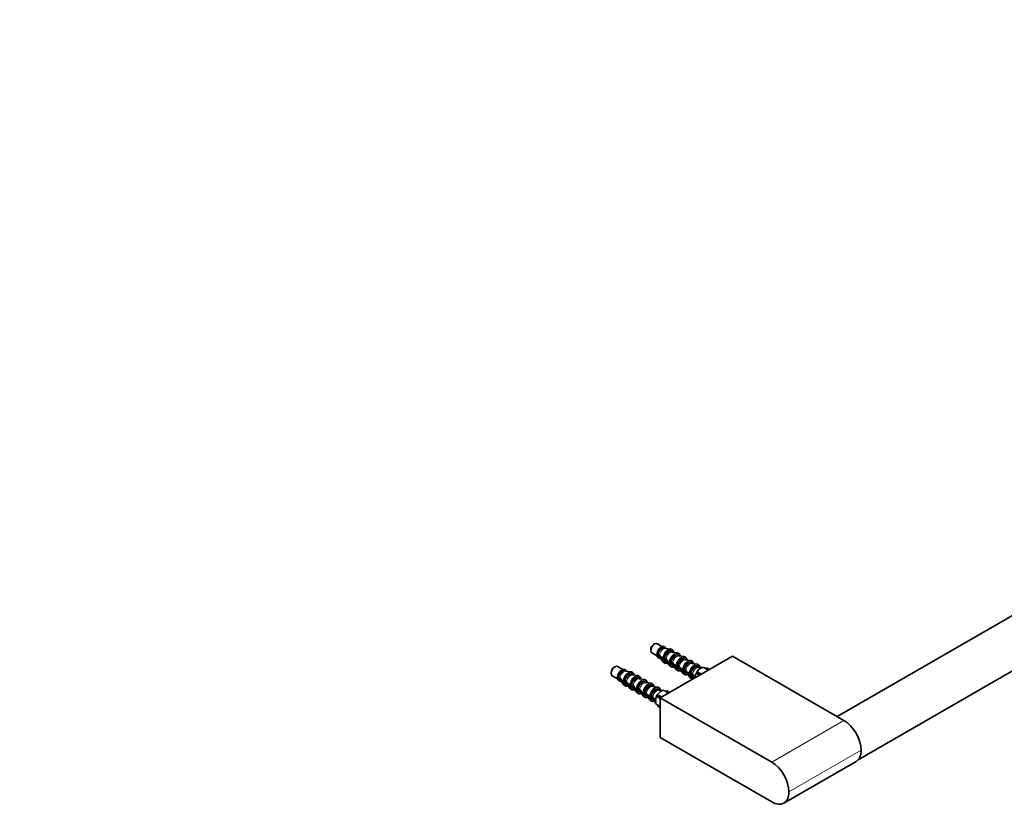
# Model space of a CAD drawing. Units: millimetres. Extents: x 0 to 1478, y 0 to 1758.
# Drawn here: x 739 to 1108, y 304 to 603 of the extents above; entities that cross this region are included whole.
import ezdxf
from ezdxf import colors
from ezdxf.entities.mleader import LeaderData, LeaderLine
from ezdxf.math import Vec2, Vec3

# ---------------------------------------------------------------- set-up
doc = ezdxf.new("R2010")
doc.units = ezdxf.units.MM
doc.layers.add('DV6_Défaut', color=7, linetype='Continuous')
doc.layers.add('Défaut', color=7, linetype='Continuous')

# ---------------------------------------------------------------- blocks, each defined once
blk = doc.blocks.new('_DOT')
at = {"color": 0}
blk.add_line((0, 0), (-1, 0), dxfattribs=at)
at = {"color": 0, "const_width": 0.333}
blk.add_lwpolyline([(-0.1665, 0, 1), (0.1665, 0, 1)], format="xyb", close=True, dxfattribs=at)
blk = doc.blocks.new('SE5')
at = {"layer": 'DV6_Défaut', "color": 7, "linetype": 'Continuous', "lineweight": 35}
for p, q in [((1414.29, 554.44), (1045.73, 341.66)), ((1053.59, 325.41), (1423.29, 538.85)), ((975.78, 366.94), (975.78, 366.45)), ((977.2, 368.9), (976.77, 368.65)), ((980.14, 367.88), (978.2, 369)), ((981.45, 367.24), (981.15, 367.41)), ((983.32, 367), (981.32, 367.25)), ((984.02, 365.75), (983.62, 365.98)), ((985.79, 365.57), (983.8, 365.82)), ((976.2, 365.53), (978.14, 364.41)), ((979.02, 364.71), (978.62, 364.94)), ((978.62, 364.53), (979.02, 364.3)), ((979.06, 364.68), (979.02, 364.71)), ((979.02, 364.3), (979.06, 364.27)), ((979.05, 363.77), (979.35, 363.6)), ((979.27, 363.7), (980.49, 362.1)), ((1006.44, 364.35), (979.36, 348.71)), ((980.81, 363.51), (980.51, 363.34)), ((980.51, 362.93), (980.81, 363.11)), ((981.5, 363.28), (981.1, 363.51)), ((981.1, 363.11), (981.5, 362.87)), ((981.54, 363.25), (981.5, 363.28)), ((981.5, 362.87), (981.54, 362.84)), ((981.52, 362.34), (981.92, 362.11)), ((981.74, 362.27), (982.96, 360.67)), ((986.5, 364.32), (986.1, 364.55)), ((988.27, 364.14), (986.27, 364.39)), ((988.97, 362.89), (988.57, 363.12)), ((990.74, 362.71), (988.75, 362.97)), ((1048.26, 340.2), (1006.44, 364.35)), ((962.35, 360.32), (961.93, 360.08)), ((965.29, 359.3), (963.35, 360.42)), ((966.6, 358.66), (966.3, 358.84)), ((968.47, 358.43), (966.47, 358.68)), ((983.29, 362.08), (982.99, 361.91)), ((982.99, 361.5), (983.29, 361.68)), ((983.97, 361.85), (983.57, 362.09)), ((983.57, 361.68), (983.97, 361.45)), ((984.01, 361.82), (983.97, 361.85)), ((983.97, 361.45), (984.01, 361.42)), ((984, 360.91), (984.4, 360.68)), ((984.22, 360.84), (985.44, 359.24)), ((985.76, 360.66), (985.46, 360.48)), ((985.46, 360.07), (985.76, 360.25)), ((986.45, 360.42), (986.05, 360.66)), ((986.05, 360.25), (986.45, 360.02)), ((986.49, 360.39), (986.45, 360.42)), ((986.45, 360.02), (986.49, 359.99)), ((986.47, 359.49), (986.87, 359.25)), ((986.69, 359.41), (987.91, 357.81)), ((988.24, 359.23), (987.94, 359.05)), ((987.94, 358.65), (988.24, 358.82)), ((988.92, 359), (988.52, 359.23)), ((988.52, 358.82), (988.92, 358.59)), ((988.96, 358.97), (988.92, 359)), ((988.92, 358.59), (988.96, 358.56)), ((991.45, 361.46), (991.05, 361.69)), ((993.22, 361.28), (991.22, 361.54)), ((993.79, 360.11), (993.52, 360.26)), ((995.45, 360.04), (993.63, 360.12)), ((996.32, 359.69), (995.95, 359.9)), ((996.67, 359.89), (996.3, 359.67)), ((996.3, 359.67), (997.32, 359.08)), ((996.67, 359.89), (997.7, 359.3)), ((960.94, 358.36), (960.94, 357.87)), ((961.35, 356.96), (963.29, 355.84)), ((964.18, 356.14), (963.77, 356.37)), ((963.77, 355.96), (964.18, 355.73)), ((964.21, 356.11), (964.18, 356.14)), ((964.18, 355.73), (964.21, 355.7)), ((964.2, 355.2), (964.5, 355.03)), ((964.42, 355.13), (965.64, 353.52)), ((965.97, 354.94), (965.66, 354.77)), ((966.65, 354.71), (966.25, 354.94)), ((966.69, 354.68), (966.65, 354.71)), ((969.17, 357.18), (968.77, 357.41)), ((970.94, 357), (968.95, 357.25)), ((971.65, 355.75), (971.25, 355.98)), ((973.42, 355.57), (971.42, 355.82)), ((988.95, 358.06), (989.35, 357.82)), ((989.17, 357.98), (990.39, 356.38)), ((990.71, 357.8), (990.41, 357.62)), ((990.41, 357.22), (990.71, 357.39)), ((991.39, 357.57), (991, 357.8)), ((991, 357.39), (991.39, 357.16)), ((991.44, 357.53), (991.39, 357.57)), ((991.39, 357.16), (991.44, 357.12)), ((991.42, 356.63), (991.69, 356.47)), ((991.6, 356.61), (991.99, 356)), ((992.41, 356.25), (992.34, 356.29)), ((993.7, 358.17), (993.32, 357.96)), ((993.32, 357.96), (994.35, 357.36)), ((993.32, 357.96), (993.32, 357.52)), ((993.32, 357.52), (993.97, 357.15)), ((993.7, 358.17), (994.72, 357.58)), ((965.66, 354.36), (965.97, 354.53)), ((966.25, 354.53), (966.65, 354.3)), ((966.65, 354.3), (966.69, 354.27)), ((966.67, 353.77), (967.07, 353.54)), ((966.9, 353.7), (968.11, 352.1)), ((968.44, 353.51), (968.14, 353.34)), ((968.14, 352.93), (968.44, 353.1)), ((969.13, 353.28), (968.72, 353.51)), ((968.72, 353.1), (969.13, 352.87)), ((969.16, 353.25), (969.13, 353.28)), ((969.13, 352.87), (969.16, 352.84)), ((969.15, 352.34), (969.55, 352.11)), ((969.37, 352.27), (970.59, 350.67)), ((970.91, 352.08), (970.61, 351.91)), ((970.61, 351.5), (970.91, 351.67)), ((971.6, 351.85), (971.2, 352.08)), ((971.2, 351.68), (971.6, 351.44)), ((971.64, 351.82), (971.6, 351.85)), ((971.6, 351.44), (971.64, 351.41)), ((974.12, 354.32), (973.72, 354.55)), ((975.89, 354.14), (973.9, 354.39)), ((976.6, 352.89), (976.2, 353.12)), ((978.37, 352.71), (976.37, 352.96)), ((978.94, 351.54), (978.67, 351.69)), ((980.6, 351.47), (978.78, 351.54)), ((981.47, 351.11), (981.1, 351.33)), ((981.82, 351.32), (981.45, 351.1)), ((981.45, 351.1), (982.47, 350.51)), ((981.82, 351.32), (982.85, 350.73)), ((971.62, 350.91), (972.02, 350.68)), ((971.84, 350.84), (973.06, 349.24)), ((973.39, 350.65), (973.09, 350.48)), ((973.09, 350.07), (973.39, 350.25)), ((974.07, 350.42), (973.67, 350.65)), ((973.67, 350.25), (974.07, 350.01)), ((974.11, 350.39), (974.07, 350.42)), ((974.07, 350.01), (974.11, 349.98)), ((974.1, 349.48), (974.5, 349.25)), ((974.32, 349.41), (975.54, 347.81)), ((975.86, 349.23), (975.56, 349.05)), ((975.56, 348.64), (975.86, 348.82)), ((976.54, 349), (976.15, 349.23)), ((976.15, 348.82), (976.54, 348.59)), ((976.59, 348.96), (976.54, 349)), ((976.54, 348.59), (976.59, 348.55)), ((976.57, 348.05), (976.84, 347.9)), ((976.75, 348.04), (977.73, 346.49)), ((977.66, 347.61), (977.49, 347.71)), ((978.85, 349.6), (978.47, 349.38)), ((978.47, 349.38), (979.5, 348.79)), ((978.47, 349.38), (978.47, 348.95)), ((978.47, 348.95), (979.36, 348.44)), ((978.85, 349.6), (979.87, 349.01)), ((979.36, 348.71), (979.36, 333.77)), ((1021.18, 324.56), (979.36, 348.71)), ((977.49, 347.31), (977.66, 347.2)), ((978.1, 346.13), (978.47, 345.92)), ((978.47, 345.95), (979.36, 345.44)), ((978.47, 345.95), (978.47, 345.51)), ((978.47, 345.51), (979.36, 345)), ((1021.18, 309.62), (979.36, 333.77)), ((1025.76, 309.17), (1052.84, 324.8))]:
    blk.add_line(p, q, dxfattribs=at)
at = {"layer": 'DV6_Défaut', "color": 7, "linetype": 'Continuous', "lineweight": 18}
for p, q in [((1021.18, 324.56), (1048.26, 340.2)), ((1054.73, 328.99), (1027.65, 313.35))]:
    blk.add_line(p, q, dxfattribs=at)
at = {"layer": 'DV6_Défaut', "color": 7, "linetype": 'Continuous', "lineweight": 35}
for centre, radius, start, end in [((978.48, 364.66), 0.317, 63.2714, 107.3367), ((978.48, 364.25), 0.317, 63.2734, 107.3348), ((1907.11, 1164.17), 1224.93, 220.74386, 220.82486), ((1907.11, 1163.76), 1224.93, 220.74386, 220.82486), ((980.96, 363.23), 0.314, 63.2171, 116.9983), ((980.96, 362.83), 0.314, 63.2172, 116.9983), ((1909.59, 1162.74), 1224.93, 220.74386, 220.82486), ((1909.59, 1162.33), 1224.93, 220.74386, 220.82486), ((983.43, 361.81), 0.314, 63.2171, 116.9983), ((983.43, 361.4), 0.314, 63.2172, 116.9983), ((1912.06, 1161.31), 1224.93, 220.74386, 220.82486), ((1912.06, 1160.9), 1224.93, 220.74386, 220.82486), ((985.91, 360.38), 0.314, 63.2171, 116.9983), ((985.91, 359.97), 0.314, 63.2172, 116.9983), ((1914.54, 1159.88), 1224.93, 220.74386, 220.82486), ((1914.54, 1159.47), 1224.93, 220.74386, 220.82486), ((988.38, 358.95), 0.314, 63.2171, 116.9983), ((988.38, 358.54), 0.314, 63.2172, 116.9983), ((1917.01, 1158.45), 1224.93, 220.74386, 220.82486), ((1917.01, 1158.04), 1224.93, 220.74386, 220.82486), ((963.63, 356.09), 0.317, 63.2714, 107.3367), ((963.63, 355.68), 0.317, 63.2734, 107.3348), ((1892.26, 1155.59), 1224.93, 220.74386, 220.82486), ((1892.26, 1155.18), 1224.93, 220.74386, 220.82486), ((966.11, 354.66), 0.314, 63.2171, 116.9983), ((990.86, 357.52), 0.314, 63.2171, 116.9983), ((990.86, 357.11), 0.314, 63.2172, 116.9983), ((1731.53, 891.53), 912.63, 215.81136, 215.90792), ((1672.34, 848.34), 839.6, 215.80716, 215.89271), ((966.11, 354.25), 0.314, 63.2172, 116.9983), ((1894.74, 1154.16), 1224.93, 220.74386, 220.82486), ((1894.74, 1153.76), 1224.93, 220.74386, 220.82486), ((968.58, 353.23), 0.314, 63.2171, 116.9983), ((968.58, 352.82), 0.314, 63.2172, 116.9983), ((1897.21, 1152.74), 1224.93, 220.74386, 220.82486), ((1897.21, 1152.33), 1224.93, 220.74386, 220.82486), ((971.06, 351.8), 0.314, 63.2171, 116.9983), ((971.06, 351.4), 0.314, 63.2172, 116.9983), ((1899.69, 1151.31), 1224.93, 220.74386, 220.82486), ((1899.69, 1150.9), 1224.93, 220.74386, 220.82486), ((973.53, 350.37), 0.314, 63.2171, 116.9983), ((973.53, 349.97), 0.314, 63.2172, 116.9983), ((1902.16, 1149.88), 1224.93, 220.74386, 220.82486), ((1902.16, 1149.47), 1224.93, 220.74386, 220.82486), ((976.01, 348.95), 0.314, 63.2171, 116.9983), ((976.01, 348.54), 0.314, 63.2172, 116.9983), ((1716.68, 882.96), 912.63, 215.81136, 215.90792), ((1657.49, 839.77), 839.6, 215.80716, 215.91212)]:
    blk.add_arc(centre, radius, start, end, dxfattribs=at)
for centre, major_axis, start_param, end_param in [((977.2, 367.26), (-1, -1.73), 3.141593, 6.283185), ((976.77, 367.51), (0.7, 1.21), 0.785398, 2.356194), ((979.7, 365.82), (-1.14, -1.97), 3.96928, 5.387695), ((980.1, 365.59), (-1.05, -1.82), 3.141593, 3.162206), ((982.24, 364.35), (-1.46, -2.52), 3.379534, 3.509108), ((982.57, 364.16), (-1.05, -1.82), 3.141593, 3.162004), ((980.1, 365.59), (1.05, 1.82), 3.141593, 3.162206), ((980.54, 365.33), (1.06, 1.83), -3.413867, -3.379534), ((982.24, 364.35), (1.46, 2.52), -3.515883, -3.379534), ((982.57, 364.16), (1.05, 1.82), 3.141593, 3.162004), ((983.02, 363.9), (1.06, 1.83), -3.413867, -3.379534), ((984.72, 362.92), (-1.46, -2.52), 3.379534, 3.509108), ((985.05, 362.73), (-1.05, -1.82), 3.141593, 3.162004), ((987.19, 361.49), (-1.46, -2.52), 3.379534, 3.509108), ((987.52, 361.3), (-1.05, -1.82), 3.141593, 3.162004), ((989.67, 360.06), (-1.46, -2.52), 3.379534, 3.509108), ((962.35, 358.69), (-1, -1.73), 3.141593, 6.283185), ((961.93, 358.94), (0.7, 1.21), 0.785398, 2.356194), ((964.85, 357.25), (-1.14, -1.97), 3.96928, 5.387695), ((965.25, 357.02), (-1.05, -1.82), 3.141593, 3.162206), ((967.4, 355.78), (-1.46, -2.52), 3.379534, 3.509108), ((984.72, 362.92), (1.46, 2.52), -3.515883, -3.379534), ((985.05, 362.73), (1.05, 1.82), 3.141593, 3.162004), ((985.49, 362.48), (1.06, 1.83), -3.413867, -3.379534), ((987.19, 361.49), (1.46, 2.52), -3.515883, -3.379534), ((987.52, 361.3), (1.05, 1.82), 3.141593, 3.162004), ((987.97, 361.05), (1.06, 1.83), -3.413867, -3.379534), ((990, 359.87), (-1.05, -1.82), 3.141593, 3.162004), ((994.45, 357.3), (-1.5, -2.6), 3.141593, 5.414357), ((992.14, 358.64), (-1.46, -2.52), 3.379534, 3.509108), ((992.92, 358.19), (-1.06, -1.83), 3.435058, 3.539861), ((992.47, 358.45), (-1.05, -1.82), 3.141593, 3.162004), ((965.25, 357.02), (1.05, 1.82), 3.141593, 3.162206), ((965.69, 356.76), (1.06, 1.83), -3.413867, -3.379534), ((967.72, 355.59), (-1.05, -1.82), 3.141593, 3.162004), ((969.87, 354.35), (-1.46, -2.52), 3.379534, 3.509108), ((970.2, 354.16), (-1.05, -1.82), 3.141593, 3.162004), ((972.35, 352.92), (-1.46, -2.52), 3.379534, 3.509108), ((989.67, 360.06), (1.46, 2.52), -3.515883, -3.379534), ((990, 359.87), (1.05, 1.82), 3.141593, 3.162004), ((990.44, 359.62), (1.06, 1.83), -3.413867, -3.379534), ((992.14, 358.64), (1.46, 2.52), -3.515883, -3.379534), ((992.47, 358.45), (1.05, 1.82), 3.141593, 3.162004), ((992.92, 358.19), (1.06, 1.83), -3.451201, -3.435058), ((967.4, 355.78), (1.46, 2.52), -3.515883, -3.379534), ((967.72, 355.59), (1.05, 1.82), 3.141593, 3.162004), ((968.17, 355.33), (1.06, 1.83), -3.413867, -3.379534), ((969.87, 354.35), (1.46, 2.52), -3.515883, -3.379534), ((970.2, 354.16), (1.05, 1.82), 3.141593, 3.162004), ((970.64, 353.9), (1.06, 1.83), -3.413867, -3.379534), ((972.67, 352.73), (-1.05, -1.82), 3.141593, 3.162004), ((974.82, 351.49), (-1.46, -2.52), 3.379534, 3.509108), ((975.15, 351.3), (-1.05, -1.82), 3.141593, 3.162004), ((979.6, 348.73), (-1.5, -2.6), 3.141593, 5.414357), ((977.3, 350.06), (-1.46, -2.52), 3.379534, 3.509108), ((978.07, 349.61), (-1.06, -1.83), 3.435058, 3.539861), ((977.62, 349.87), (-1.05, -1.82), 3.141593, 3.162004), ((972.35, 352.92), (1.46, 2.52), -3.515883, -3.379534), ((972.67, 352.73), (1.05, 1.82), 3.141593, 3.162004), ((973.12, 352.47), (1.06, 1.83), -3.413867, -3.379534), ((974.82, 351.49), (1.46, 2.52), -3.515883, -3.379534), ((975.15, 351.3), (1.05, 1.82), 3.141593, 3.162004), ((975.59, 351.04), (1.06, 1.83), -3.413867, -3.379534), ((977.3, 350.06), (1.46, 2.52), -3.515883, -3.379534), ((977.62, 349.87), (1.05, 1.82), 3.141593, 3.162004), ((978.07, 349.61), (1.06, 1.83), -3.451201, -3.435058), ((979.78, 348.63), (-1.5, -2.6), -0.868828, -0.701968), ((979.6, 348.73), (1.5, 2.6), 2.439625, 3.141593), ((1048.26, 332.73), (-4.57, 7.92), 3.926991, 5.497787), ((1048.26, 332.73), (-4.57, 7.92), 3.141593, 3.926991), ((1021.18, 317.09), (4.57, -7.92), 0.785398, 2.356194), ((1021.18, 317.09), (-4.57, 7.92), 2.356194, 3.926991)]:
    blk.add_ellipse(centre, major_axis=major_axis, ratio=0.57735, start_param=start_param, end_param=end_param, dxfattribs=at)
at = {"layer": 'DV6_Défaut', "color": 7, "linetype": 'Continuous', "lineweight": 18}
for centre, major_axis, start_param, end_param in [((979.96, 365.67), (-1.12, -1.94), 2.782599, 5.386097), ((980.1, 365.59), (-1.05, -1.82), 3.162206, 5.378457), ((980.5, 365.36), (-1.05, -1.82), 3.277985, 5.378457), ((980.54, 365.33), (-1.06, -1.83), 3.379534, 5.37904), ((982.24, 364.35), (-1.46, -2.52), 3.509108, 5.411837), ((982.43, 364.24), (-1.36, -2.36), 2.547532, 5.405831), ((982.43, 364.24), (-1.15, -1.99), 2.721481, 5.388876), ((982.57, 364.16), (-1.05, -1.82), 3.162004, 5.378457), ((982.97, 363.93), (-1.05, -1.82), 3.277985, 5.378457), ((983.02, 363.9), (-1.06, -1.83), 3.379534, 5.37904), ((979.96, 365.67), (1.12, 1.94), 2.467885, 3.500587), ((980.1, 365.59), (1.05, 1.82), 2.475525, 3.141593), ((980.5, 365.36), (1.05, 1.82), 2.475525, 3.005201), ((980.54, 365.33), (1.06, 1.83), 2.474942, 2.869318), ((982.24, 364.35), (1.46, 2.52), 2.442145, 2.767302), ((982.43, 364.24), (1.36, 2.36), 2.448151, 3.735654), ((982.43, 364.24), (1.15, 1.99), 2.465105, 3.561704), ((982.57, 364.16), (1.05, 1.82), 2.475525, 3.141593), ((982.97, 363.93), (1.05, 1.82), 2.475525, 3.005201), ((983.02, 363.9), (1.06, 1.83), 2.474942, 2.869318), ((984.72, 362.92), (-1.46, -2.52), 3.509108, 5.411837), ((984.91, 362.81), (-1.36, -2.36), 2.547532, 5.405831), ((984.91, 362.81), (-1.15, -1.99), 2.721481, 5.388876), ((985.05, 362.73), (-1.05, -1.82), 3.162004, 5.378457), ((985.45, 362.5), (-1.05, -1.82), 3.277985, 5.378457), ((985.49, 362.48), (-1.06, -1.83), 3.379534, 5.37904), ((987.19, 361.49), (-1.46, -2.52), 3.509108, 5.411837), ((987.38, 361.39), (-1.36, -2.36), 2.547532, 5.405831), ((987.38, 361.39), (-1.15, -1.99), 2.721481, 5.388876), ((987.52, 361.3), (-1.05, -1.82), 3.162004, 5.378457), ((987.92, 361.07), (-1.05, -1.82), 3.277985, 5.378457), ((987.97, 361.05), (-1.06, -1.83), 3.379534, 5.37904), ((989.67, 360.06), (-1.46, -2.52), 3.509108, 5.411837), ((989.86, 359.96), (-1.36, -2.36), 2.547532, 5.405831), ((989.86, 359.96), (-1.15, -1.99), 2.721481, 5.388876), ((965.11, 357.1), (-1.12, -1.94), 2.782599, 5.386097), ((965.25, 357.02), (-1.05, -1.82), 3.162206, 5.378457), ((965.65, 356.79), (-1.05, -1.82), 3.277985, 5.378457), ((965.69, 356.76), (-1.06, -1.83), 3.379534, 5.37904), ((967.4, 355.78), (-1.46, -2.52), 3.509108, 5.411837), ((967.58, 355.67), (-1.36, -2.36), 2.547532, 5.405831), ((984.72, 362.92), (1.46, 2.52), 2.442145, 2.767302), ((984.91, 362.81), (1.36, 2.36), 2.448151, 3.735654), ((984.91, 362.81), (1.15, 1.99), 2.465105, 3.561704), ((985.05, 362.73), (1.05, 1.82), 2.475525, 3.141593), ((985.45, 362.5), (1.05, 1.82), 2.475525, 3.005201), ((985.49, 362.48), (1.06, 1.83), 2.474942, 2.869318), ((987.19, 361.49), (1.46, 2.52), 2.442145, 2.767302), ((987.38, 361.39), (1.36, 2.36), 2.448151, 3.735654), ((987.38, 361.39), (1.15, 1.99), 2.465105, 3.561704), ((987.52, 361.3), (1.05, 1.82), 2.475525, 3.141593), ((987.92, 361.07), (1.05, 1.82), 2.475525, 3.005201), ((987.97, 361.05), (1.06, 1.83), 2.474942, 2.869318), ((989.67, 360.06), (1.46, 2.52), 2.442145, 2.767302), ((989.86, 359.96), (1.36, 2.36), 2.448151, 3.735654), ((989.86, 359.96), (1.15, 1.99), 2.465105, 3.561704), ((990, 359.87), (-1.05, -1.82), 3.162004, 5.378457), ((990, 359.87), (1.05, 1.82), 2.475525, 3.141593), ((990.4, 359.64), (-1.05, -1.82), 3.277985, 5.378457), ((990.4, 359.64), (1.05, 1.82), 2.475525, 3.005201), ((990.44, 359.62), (-1.06, -1.83), 3.379534, 5.37904), ((990.44, 359.62), (1.06, 1.83), 2.474942, 2.869318), ((992.14, 358.64), (-1.46, -2.52), 3.509108, 5.411837), ((992.33, 358.53), (-1.36, -2.36), 2.573342, 5.405831), ((992.33, 358.53), (-1.15, -1.99), 2.74428, 5.388876), ((992.47, 358.45), (-1.05, -1.82), 3.162004, 5.378457), ((992.87, 358.22), (-1.05, -1.82), 3.311195, 5.378457), ((992.92, 358.19), (-1.06, -1.83), 3.539861, 5.379301), ((965.11, 357.1), (1.12, 1.94), 2.467885, 3.500587), ((965.25, 357.02), (1.05, 1.82), 2.475525, 3.141593), ((965.65, 356.79), (1.05, 1.82), 2.475525, 3.005201), ((965.69, 356.76), (1.06, 1.83), 2.474942, 2.869318), ((967.58, 355.67), (-1.15, -1.99), 2.721481, 5.388876), ((967.72, 355.59), (-1.05, -1.82), 3.162004, 5.378457), ((968.12, 355.36), (-1.05, -1.82), 3.277985, 5.378457), ((968.17, 355.33), (-1.06, -1.83), 3.379534, 5.37904), ((969.87, 354.35), (-1.46, -2.52), 3.509108, 5.411837), ((970.06, 354.24), (-1.36, -2.36), 2.547532, 5.405831), ((970.06, 354.24), (-1.15, -1.99), 2.721481, 5.388876), ((970.2, 354.16), (-1.05, -1.82), 3.162004, 5.378457), ((970.6, 353.93), (-1.05, -1.82), 3.277985, 5.378457), ((970.64, 353.9), (-1.06, -1.83), 3.379534, 5.37904), ((972.35, 352.92), (-1.46, -2.52), 3.509108, 5.411837), ((972.53, 352.81), (-1.36, -2.36), 2.547532, 5.405831), ((972.53, 352.81), (-1.15, -1.99), 2.721481, 5.388876), ((972.67, 352.73), (-1.05, -1.82), 3.162004, 5.378457), ((992.14, 358.64), (1.46, 2.52), 2.442145, 2.767302), ((992.33, 358.53), (1.36, 2.36), 2.448151, 3.709844), ((992.33, 358.53), (1.15, 1.99), 2.465105, 3.538905), ((992.47, 358.45), (1.05, 1.82), 2.475525, 3.141593), ((992.87, 358.22), (1.05, 1.82), 2.475525, 2.97199), ((992.92, 358.19), (1.06, 1.83), 2.474681, 2.831984), ((967.4, 355.78), (1.46, 2.52), 2.442145, 2.767302), ((967.58, 355.67), (1.36, 2.36), 2.448151, 3.735654), ((967.58, 355.67), (1.15, 1.99), 2.465105, 3.561704), ((967.72, 355.59), (1.05, 1.82), 2.475525, 3.141593), ((968.12, 355.36), (1.05, 1.82), 2.475525, 3.005201), ((968.17, 355.33), (1.06, 1.83), 2.474942, 2.869318), ((969.87, 354.35), (1.46, 2.52), 2.442145, 2.767302), ((970.06, 354.24), (1.36, 2.36), 2.448151, 3.735654), ((970.06, 354.24), (1.15, 1.99), 2.465105, 3.561704), ((970.2, 354.16), (1.05, 1.82), 2.475525, 3.141593), ((970.6, 353.93), (1.05, 1.82), 2.475525, 3.005201), ((970.64, 353.9), (1.06, 1.83), 2.474942, 2.869318), ((972.35, 352.92), (1.46, 2.52), 2.442145, 2.767302), ((972.53, 352.81), (1.36, 2.36), 2.448151, 3.735654), ((972.53, 352.81), (1.15, 1.99), 2.465105, 3.561704), ((972.67, 352.73), (1.05, 1.82), 2.475525, 3.141593), ((973.07, 352.5), (-1.05, -1.82), 3.277985, 5.378457), ((973.07, 352.5), (1.05, 1.82), 2.475525, 3.005201), ((973.12, 352.47), (-1.06, -1.83), 3.379534, 5.37904), ((973.12, 352.47), (1.06, 1.83), 2.474942, 2.869318), ((974.82, 351.49), (-1.46, -2.52), 3.509108, 5.411837), ((975.01, 351.38), (-1.36, -2.36), 2.547532, 5.405831), ((975.01, 351.38), (-1.15, -1.99), 2.721481, 5.388876), ((975.15, 351.3), (-1.05, -1.82), 3.162004, 5.378457), ((975.55, 351.07), (-1.05, -1.82), 3.277985, 5.378457), ((975.59, 351.04), (-1.06, -1.83), 3.379534, 5.37904), ((977.3, 350.06), (-1.46, -2.52), 3.509108, 5.411837), ((977.48, 349.95), (-1.36, -2.36), 2.573342, 5.405831), ((977.48, 349.95), (-1.15, -1.99), 2.74428, 5.388876), ((977.62, 349.87), (-1.05, -1.82), 3.162004, 5.378457), ((978.02, 349.64), (-1.05, -1.82), 3.311195, 5.378457), ((978.07, 349.61), (-1.06, -1.83), 3.539861, 5.379301), ((974.82, 351.49), (1.46, 2.52), 2.442145, 2.767302), ((975.01, 351.38), (1.36, 2.36), 2.448151, 3.735654), ((975.01, 351.38), (1.15, 1.99), 2.465105, 3.561704), ((975.15, 351.3), (1.05, 1.82), 2.475525, 3.141593), ((975.55, 351.07), (1.05, 1.82), 2.475525, 3.005201), ((975.59, 351.04), (1.06, 1.83), 2.474942, 2.869318), ((977.3, 350.06), (1.46, 2.52), 2.442145, 2.767302), ((977.48, 349.95), (1.36, 2.36), 2.448151, 3.709844), ((977.48, 349.95), (1.15, 1.99), 2.465105, 3.538905), ((977.62, 349.87), (1.05, 1.82), 2.475525, 3.141593), ((978.02, 349.64), (1.05, 1.82), 2.475525, 2.97199), ((978.07, 349.61), (1.06, 1.83), 2.474681, 2.831984)]:
    blk.add_ellipse(centre, major_axis=major_axis, ratio=0.57735, start_param=start_param, end_param=end_param, dxfattribs=at)
at = {"layer": 'DV6_Défaut', "color": 7, "linetype": 'Continuous', "lineweight": 35}
for points, knots in [([(981.48, 367.22), (981.48, 367.23), (981.44, 367.33), (981.36, 367.5), (981.19, 367.7), (980.99, 367.84), (980.76, 367.92), (980.52, 367.95), (980.25, 367.92), (979.98, 367.84), (979.78, 367.74), (979.68, 367.67), (979.66, 367.66)], [0, 0, 0, 0, 0.0158433, 0.1414293, 0.2640295, 0.3827803, 0.4991205, 0.6152719, 0.7335796, 0.8551164, 0.9791748, 1, 1, 1, 1]), ([(984.4, 365.75), (984.39, 365.76), (984.38, 365.87), (984.33, 366.1), (984.21, 366.38), (984.05, 366.62), (983.85, 366.8), (983.62, 366.93), (983.37, 367), (983.17, 367.02), (983.07, 367.01), (983.06, 367)], [0, 0, 0, 0, 0.012556, 0.156411, 0.299867, 0.441259, 0.579394, 0.714526, 0.848523, 0.983117, 1, 1, 1, 1]), ([(978.39, 364.96), (978.35, 364.95), (978.31, 364.95), (978.23, 364.95), (978.19, 364.96), (978.13, 364.99), (978.11, 365.01), (978.09, 365.05), (978.09, 365.08), (978.1, 365.1)], [0, 0, 0, 0, 0.25, 0.25, 0.5, 0.5, 0.75, 0.75, 1, 1, 1, 1]), ([(978.1, 364.69), (978.09, 364.67), (978.09, 364.65), (978.11, 364.6), (978.13, 364.58), (978.19, 364.55), (978.23, 364.54), (978.31, 364.54), (978.35, 364.54), (978.39, 364.55)], [0, 0, 0, 0, 0.25, 0.25, 0.5, 0.5, 0.75, 0.75, 1, 1, 1, 1]), ([(978.09, 364.69), (978.09, 364.63), (978.11, 364.48), (978.17, 364.23), (978.29, 363.99), (978.46, 363.79), (978.66, 363.65), (978.89, 363.57), (979.13, 363.54), (979.3, 363.56), (979.38, 363.58)], [0, 0, 0, 0, 0.074083, 0.213721, 0.352487, 0.487955, 0.619169, 0.74772, 0.876062, 1, 1, 1, 1]), ([(980.51, 363.34), (980.47, 363.31), (980.4, 363.3), (980.28, 363.31), (980.22, 363.34), (980.19, 363.37)], [0, 0, 0, 0, 0.5, 0.5, 1, 1, 1, 1]), ([(980.19, 362.96), (980.22, 362.93), (980.28, 362.91), (980.4, 362.89), (980.47, 362.91), (980.51, 362.93)], [0, 0, 0, 0, 0.5, 0.5, 1, 1, 1, 1]), ([(980.35, 362.33), (980.36, 362.31), (980.4, 362.21), (980.53, 362.03), (980.72, 361.85), (980.96, 361.72), (981.21, 361.65), (981.49, 361.63), (981.78, 361.67), (981.99, 361.74), (982.1, 361.78), (982.11, 361.79)], [0, 0, 0, 0, 0.029956, 0.170552, 0.307909, 0.442279, 0.575521, 0.709357, 0.845648, 0.984778, 1, 1, 1, 1]), ([(986.87, 364.32), (986.87, 364.33), (986.86, 364.45), (986.8, 364.67), (986.69, 364.95), (986.53, 365.19), (986.33, 365.37), (986.1, 365.5), (985.84, 365.57), (985.65, 365.59), (985.54, 365.58), (985.53, 365.58)], [0, 0, 0, 0, 0.012556, 0.156411, 0.299867, 0.441259, 0.579394, 0.714526, 0.848523, 0.983117, 1, 1, 1, 1]), ([(989.35, 362.89), (989.34, 362.9), (989.33, 363.02), (989.28, 363.24), (989.16, 363.52), (989, 363.76), (988.8, 363.94), (988.57, 364.07), (988.32, 364.14), (988.12, 364.16), (988.02, 364.15), (988.01, 364.15)], [0, 0, 0, 0, 0.012556, 0.156411, 0.299867, 0.441259, 0.579394, 0.714526, 0.848523, 0.983117, 1, 1, 1, 1]), ([(991.82, 361.46), (991.82, 361.47), (991.81, 361.59), (991.75, 361.81), (991.64, 362.09), (991.48, 362.33), (991.28, 362.51), (991.05, 362.64), (990.79, 362.71), (990.6, 362.73), (990.49, 362.72), (990.48, 362.72)], [0, 0, 0, 0, 0.0125555, 0.1564114, 0.2998666, 0.4412592, 0.5793944, 0.7145264, 0.8485233, 0.9831173, 1, 1, 1, 1]), ([(966.63, 358.65), (966.63, 358.66), (966.59, 358.76), (966.51, 358.93), (966.34, 359.13), (966.14, 359.27), (965.91, 359.35), (965.67, 359.38), (965.4, 359.35), (965.14, 359.26), (964.93, 359.17), (964.83, 359.1), (964.81, 359.09)], [0, 0, 0, 0, 0.015843, 0.141429, 0.26403, 0.38278, 0.499121, 0.615272, 0.73358, 0.855116, 0.979175, 1, 1, 1, 1]), ([(969.55, 357.17), (969.55, 357.18), (969.53, 357.3), (969.48, 357.53), (969.37, 357.81), (969.2, 358.04), (969.01, 358.23), (968.77, 358.36), (968.52, 358.43), (968.32, 358.45), (968.22, 358.43), (968.21, 358.43)], [0, 0, 0, 0, 0.012556, 0.156411, 0.299867, 0.441259, 0.579394, 0.714526, 0.848523, 0.983117, 1, 1, 1, 1]), ([(982.99, 361.91), (982.94, 361.89), (982.88, 361.87), (982.75, 361.88), (982.7, 361.91), (982.67, 361.94)], [0, 0, 0, 0, 0.5, 0.5, 1, 1, 1, 1]), ([(982.67, 361.53), (982.7, 361.5), (982.75, 361.48), (982.88, 361.46), (982.94, 361.48), (982.99, 361.5)], [0, 0, 0, 0, 0.5, 0.5, 1, 1, 1, 1]), ([(982.82, 360.91), (982.83, 360.88), (982.87, 360.78), (983, 360.6), (983.2, 360.42), (983.43, 360.29), (983.69, 360.22), (983.96, 360.2), (984.25, 360.24), (984.46, 360.31), (984.57, 360.35), (984.58, 360.36)], [0, 0, 0, 0, 0.029956, 0.170552, 0.307909, 0.442279, 0.575521, 0.709357, 0.845648, 0.984778, 1, 1, 1, 1]), ([(985.46, 360.48), (985.42, 360.46), (985.35, 360.44), (985.23, 360.46), (985.17, 360.48), (985.14, 360.51)], [0, 0, 0, 0, 0.5, 0.5, 1, 1, 1, 1]), ([(985.14, 360.1), (985.17, 360.07), (985.23, 360.05), (985.35, 360.04), (985.42, 360.05), (985.46, 360.07)], [0, 0, 0, 0, 0.5, 0.5, 1, 1, 1, 1]), ([(985.3, 359.48), (985.31, 359.45), (985.35, 359.35), (985.48, 359.18), (985.67, 358.99), (985.91, 358.86), (986.16, 358.79), (986.44, 358.77), (986.73, 358.81), (986.94, 358.88), (987.05, 358.93), (987.06, 358.93)], [0, 0, 0, 0, 0.029956, 0.170552, 0.307909, 0.442279, 0.575521, 0.709357, 0.845648, 0.984778, 1, 1, 1, 1]), ([(987.94, 359.05), (987.89, 359.03), (987.83, 359.02), (987.7, 359.03), (987.65, 359.05), (987.62, 359.08)], [0, 0, 0, 0, 0.5, 0.5, 1, 1, 1, 1]), ([(987.62, 358.68), (987.65, 358.64), (987.7, 358.62), (987.83, 358.61), (987.89, 358.62), (987.94, 358.65)], [0, 0, 0, 0, 0.5, 0.5, 1, 1, 1, 1]), ([(994.29, 360.09), (994.27, 360.19), (994.23, 360.39), (994.11, 360.66), (993.95, 360.9), (993.75, 361.09), (993.52, 361.22), (993.27, 361.28), (993.07, 361.3), (992.97, 361.29), (992.96, 361.29)], [0, 0, 0, 0, 0.134146, 0.281387, 0.426512, 0.568293, 0.706992, 0.844525, 0.982672, 1, 1, 1, 1]), ([(963.54, 356.39), (963.5, 356.38), (963.46, 356.37), (963.38, 356.38), (963.34, 356.39), (963.28, 356.42), (963.26, 356.44), (963.24, 356.48), (963.24, 356.51), (963.25, 356.53)], [0, 0, 0, 0, 0.25, 0.25, 0.5, 0.5, 0.75, 0.75, 1, 1, 1, 1]), ([(963.25, 356.12), (963.24, 356.1), (963.24, 356.07), (963.26, 356.03), (963.28, 356.01), (963.34, 355.98), (963.38, 355.97), (963.46, 355.97), (963.5, 355.97), (963.54, 355.98)], [0, 0, 0, 0, 0.25, 0.25, 0.5, 0.5, 0.75, 0.75, 1, 1, 1, 1]), ([(963.24, 356.11), (963.24, 356.05), (963.26, 355.91), (963.32, 355.66), (963.45, 355.42), (963.61, 355.22), (963.81, 355.08), (964.04, 355), (964.28, 354.97), (964.45, 354.99), (964.53, 355)], [0, 0, 0, 0, 0.074083, 0.213721, 0.352487, 0.487955, 0.619169, 0.74772, 0.876062, 1, 1, 1, 1]), ([(965.66, 354.77), (965.62, 354.74), (965.55, 354.73), (965.43, 354.74), (965.37, 354.76), (965.34, 354.8)], [0, 0, 0, 0, 0.5, 0.5, 1, 1, 1, 1]), ([(972.02, 355.75), (972.02, 355.76), (972.01, 355.87), (971.96, 356.1), (971.84, 356.38), (971.68, 356.61), (971.48, 356.8), (971.25, 356.93), (970.99, 357), (970.8, 357.02), (970.7, 357), (970.68, 357)], [0, 0, 0, 0, 0.012556, 0.156411, 0.299867, 0.441259, 0.579394, 0.714526, 0.848523, 0.983117, 1, 1, 1, 1]), ([(974.5, 354.32), (974.5, 354.33), (974.48, 354.44), (974.43, 354.67), (974.32, 354.95), (974.15, 355.19), (973.95, 355.37), (973.72, 355.5), (973.47, 355.57), (973.27, 355.59), (973.17, 355.57), (973.16, 355.57)], [0, 0, 0, 0, 0.012556, 0.156411, 0.299867, 0.441259, 0.579394, 0.714526, 0.848523, 0.983117, 1, 1, 1, 1]), ([(987.77, 358.05), (987.78, 358.03), (987.82, 357.92), (987.95, 357.75), (988.15, 357.56), (988.38, 357.43), (988.64, 357.36), (988.91, 357.34), (989.2, 357.38), (989.41, 357.45), (989.52, 357.5), (989.53, 357.5)], [0, 0, 0, 0, 0.029956, 0.170552, 0.307909, 0.442279, 0.575521, 0.709357, 0.845648, 0.984778, 1, 1, 1, 1]), ([(990.41, 357.62), (990.37, 357.6), (990.3, 357.59), (990.18, 357.6), (990.12, 357.62), (990.09, 357.65)], [0, 0, 0, 0, 0.5, 0.5, 1, 1, 1, 1]), ([(990.09, 357.25), (990.12, 357.21), (990.18, 357.19), (990.3, 357.18), (990.37, 357.19), (990.41, 357.22)], [0, 0, 0, 0, 0.5, 0.5, 1, 1, 1, 1]), ([(990.25, 356.62), (990.26, 356.6), (990.3, 356.49), (990.43, 356.32), (990.62, 356.13), (990.86, 356), (991.11, 355.93), (991.39, 355.92), (991.67, 355.95), (991.86, 356.01), (991.96, 356.05)], [0, 0, 0, 0, 0.030694, 0.174756, 0.315498, 0.453181, 0.589707, 0.726842, 0.866493, 1, 1, 1, 1]), ([(965.34, 354.39), (965.37, 354.36), (965.43, 354.33), (965.55, 354.32), (965.62, 354.33), (965.66, 354.36)], [0, 0, 0, 0, 0.5, 0.5, 1, 1, 1, 1]), ([(965.5, 353.76), (965.51, 353.74), (965.55, 353.63), (965.68, 353.46), (965.88, 353.27), (966.11, 353.15), (966.36, 353.07), (966.64, 353.06), (966.93, 353.1), (967.14, 353.16), (967.25, 353.21), (967.26, 353.22)], [0, 0, 0, 0, 0.0299561, 0.1705519, 0.3079087, 0.4422793, 0.575521, 0.7093566, 0.8456482, 0.9847782, 1, 1, 1, 1]), ([(968.14, 353.34), (968.09, 353.31), (968.03, 353.3), (967.9, 353.31), (967.85, 353.34), (967.82, 353.37)], [0, 0, 0, 0, 0.5, 0.5, 1, 1, 1, 1]), ([(967.82, 352.96), (967.85, 352.93), (967.9, 352.9), (968.03, 352.89), (968.09, 352.9), (968.14, 352.93)], [0, 0, 0, 0, 0.5, 0.5, 1, 1, 1, 1]), ([(967.97, 352.33), (967.98, 352.31), (968.03, 352.2), (968.15, 352.03), (968.35, 351.85), (968.58, 351.72), (968.84, 351.65), (969.11, 351.63), (969.4, 351.67), (969.61, 351.74), (969.72, 351.78), (969.73, 351.79)], [0, 0, 0, 0, 0.029956, 0.170552, 0.307909, 0.442279, 0.575521, 0.709357, 0.845648, 0.984778, 1, 1, 1, 1]), ([(970.61, 351.91), (970.57, 351.88), (970.5, 351.87), (970.38, 351.88), (970.32, 351.91), (970.29, 351.94)], [0, 0, 0, 0, 0.5, 0.5, 1, 1, 1, 1]), ([(970.29, 351.53), (970.32, 351.5), (970.38, 351.47), (970.5, 351.46), (970.57, 351.48), (970.61, 351.5)], [0, 0, 0, 0, 0.5, 0.5, 1, 1, 1, 1]), ([(976.97, 352.89), (976.97, 352.9), (976.96, 353.01), (976.91, 353.24), (976.79, 353.52), (976.63, 353.76), (976.43, 353.94), (976.2, 354.07), (975.94, 354.14), (975.75, 354.16), (975.65, 354.15), (975.63, 354.14)], [0, 0, 0, 0, 0.012556, 0.156411, 0.299867, 0.441259, 0.579394, 0.714526, 0.848523, 0.983117, 1, 1, 1, 1]), ([(979.44, 351.52), (979.42, 351.61), (979.38, 351.82), (979.27, 352.09), (979.1, 352.33), (978.9, 352.51), (978.67, 352.64), (978.42, 352.71), (978.22, 352.73), (978.12, 352.72), (978.11, 352.72)], [0, 0, 0, 0, 0.134146, 0.281387, 0.426512, 0.568293, 0.706992, 0.844525, 0.982672, 1, 1, 1, 1]), ([(970.45, 350.9), (970.46, 350.88), (970.5, 350.77), (970.63, 350.6), (970.82, 350.42), (971.06, 350.29), (971.31, 350.22), (971.59, 350.2), (971.88, 350.24), (972.09, 350.31), (972.2, 350.35), (972.21, 350.36)], [0, 0, 0, 0, 0.0299561, 0.1705519, 0.3079087, 0.4422793, 0.575521, 0.7093566, 0.8456482, 0.9847782, 1, 1, 1, 1]), ([(973.09, 350.48), (973.04, 350.45), (972.98, 350.44), (972.85, 350.45), (972.8, 350.48), (972.77, 350.51)], [0, 0, 0, 0, 0.5, 0.5, 1, 1, 1, 1]), ([(972.77, 350.1), (972.8, 350.07), (972.85, 350.05), (972.98, 350.03), (973.04, 350.05), (973.09, 350.07)], [0, 0, 0, 0, 0.5, 0.5, 1, 1, 1, 1]), ([(972.92, 349.47), (972.93, 349.45), (972.98, 349.35), (973.1, 349.17), (973.3, 348.99), (973.53, 348.86), (973.79, 348.79), (974.06, 348.77), (974.35, 348.81), (974.56, 348.88), (974.67, 348.92), (974.68, 348.93)], [0, 0, 0, 0, 0.029956, 0.170552, 0.307909, 0.442279, 0.575521, 0.709357, 0.845648, 0.984778, 1, 1, 1, 1]), ([(975.56, 349.05), (975.52, 349.03), (975.45, 349.01), (975.33, 349.02), (975.27, 349.05), (975.24, 349.08)], [0, 0, 0, 0, 0.5, 0.5, 1, 1, 1, 1]), ([(975.24, 348.67), (975.27, 348.64), (975.33, 348.62), (975.45, 348.61), (975.52, 348.62), (975.56, 348.64)], [0, 0, 0, 0, 0.5, 0.5, 1, 1, 1, 1]), ([(975.4, 348.05), (975.41, 348.02), (975.45, 347.92), (975.58, 347.74), (975.77, 347.56), (976.01, 347.43), (976.26, 347.36), (976.54, 347.34), (976.82, 347.38), (977.01, 347.44), (977.11, 347.48)], [0, 0, 0, 0, 0.030694, 0.174756, 0.315498, 0.453181, 0.589707, 0.726842, 0.866493, 1, 1, 1, 1])]:
    blk.add_open_spline(points, degree=3, knots=knots, dxfattribs=at)
for points in [[(978.25, 364.95), (978.2, 364.86), (978.15, 364.78), (978.1, 364.69)], [(963.4, 356.38), (963.35, 356.29), (963.3, 356.21), (963.25, 356.12)]]:
    blk.add_open_spline(points, degree=3, dxfattribs=at)

msp = doc.modelspace()

# ---------------------------------------------------------------- block references
at = {"layer": 'Défaut'}
msp.add_blockref('SE5', (0, 0), dxfattribs=at)

# ---------------------------------------------------------------- leaders
at = {"layer": 'Défaut', "color": 7, "linetype": 'Continuous', "lineweight": 18}
ml = msp.add_multileader_mtext('Standard', dxfattribs=at)
ml.set_content('{\\pxsm0.9;\\fSolid Edge ISO|b1||i0||c0|p34;\\W1.;23/06/2021\\P}', color=256)
ml.set_leader_properties()
ml.set_arrow_properties(name='DOT')
ml.build(insert=Vec2(0, 0))
ml.multileader.update_dxf_attribs({"leader_type": 0, "dogleg_length": 0, "arrow_head_size": 12})
ctx = ml.context
ctx.base_point, ctx.char_height, ctx.arrow_head_size, ctx.landing_gap_size = Vec3(1390.41, 1750.71), 12, 12, 4.2
notes = []
notes.append((ctx, [(0, (0, 0, 0), (0, 0), (1, 0), 1, [])]))
ctx.mtext.insert = Vec3(1392.41, 1756.83)
for ctx, leaders in notes:
    for number, flags, end, landing, length, lines in leaders:
        leader = LeaderData()
        leader.index, (leader.has_last_leader_line, leader.has_dogleg_vector, leader.attachment_direction) = number, flags
        leader.last_leader_point, leader.dogleg_vector, leader.dogleg_length = Vec3(end), Vec3(landing), length
        for number, points, colour, breaks in lines:
            line = LeaderLine()
            line.index, line.vertices, line.color, line.breaks = number, Vec3.list(points), colors.encode_raw_color(colour), breaks
            leader.lines.append(line)
        ctx.leaders.append(leader)

doc.saveas('drawing.dxf')
